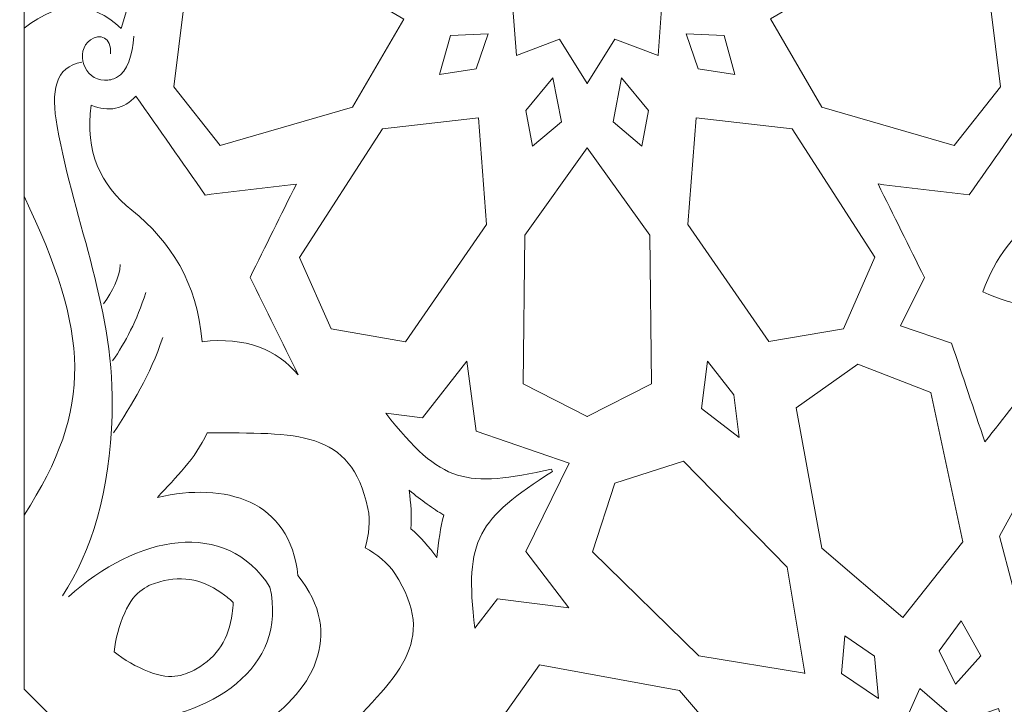
# Model space of a CAD drawing. Units: centimetres. Extents: x -10.4 to 10.5, y -13.8 to 13.1.
# Drawn here: x 2.1 to 3.8, y -10.3 to -9.1 of the extents above; entities that cross this region are included whole.
import ezdxf

# ---------------------------------------------------------------- set-up
doc = ezdxf.new("R2010")
doc.units = ezdxf.units.CM
doc.header["$MEASUREMENT"] = 0
doc.layers.add('PLAN_1', color=7, linetype='Continuous')

msp = doc.modelspace()

# ---------------------------------------------------------------- linework, layer by layer
at = {"layer": 'PLAN_1', "color": 250, "lineweight": 9}
for points, knots in [([(3.70142, -5.20817), (3.70142, -5.20817), (1.48405, -7.42554), (1.48405, -7.42554), (1.48405, -7.42554), (1.48405, -7.42554), (1.48405, -10.56135), (1.48405, -10.56135), (1.48405, -10.56135), (1.48405, -10.56135), (3.70142, -12.77872), (3.70142, -12.77872), (3.70142, -12.77872), (3.70142, -12.77872), (6.83725, -12.77872), (6.83725, -12.77872), (6.83725, -12.77872), (6.83725, -12.77872), (9.05463, -10.56135), (9.05463, -10.56135), (9.05463, -10.56135), (9.05463, -10.56135), (9.05463, -7.42554), (9.05463, -7.42554), (9.05463, -7.42554), (9.05463, -7.42554), (6.83725, -5.20817), (6.83725, -5.20817), (6.83725, -5.20817), (6.83725, -5.20817), (3.70142, -5.20817), (3.70142, -5.20817)], [0, 0, 0, 0, 0.1111111, 0.1111111, 0.1111111, 0.1111111, 0.2222222, 0.2222222, 0.2222222, 0.2222222, 0.3333333, 0.3333333, 0.3333333, 0.3333333, 0.4444444, 0.4444444, 0.4444444, 0.4444444, 0.5555556, 0.5555556, 0.5555556, 0.5555556, 0.6666667, 0.6666667, 0.6666667, 0.6666667, 0.7777778, 0.7777778, 0.7777778, 0.7777778, 1, 1, 1, 1]), ([(3.25054, -8.99347), (3.25054, -8.99347), (3.28502, -9.05507), (3.28502, -9.05507), (3.28502, -9.05507), (3.28502, -9.05507), (3.21752, -9.088), (3.21752, -9.088), (3.21752, -9.088), (3.21752, -9.088), (3.21064, -9.18026), (3.21064, -9.18026), (3.21064, -9.18026), (3.21064, -9.18026), (3.13329, -9.1506), (3.13329, -9.1506), (3.13329, -9.1506), (3.13329, -9.1506), (3.0835, -9.23025), (3.0835, -9.23025), (3.0835, -9.23025), (3.0835, -9.23025), (3.0835, -9.2306), (3.0835, -9.2306), (3.0835, -9.2306), (3.0835, -9.2306), (3.08338, -9.23043), (3.08338, -9.23043), (3.08338, -9.23043), (3.08338, -9.23043), (3.08328, -9.2306), (3.08328, -9.2306), (3.08328, -9.2306), (3.08328, -9.2306), (3.08328, -9.23025), (3.08328, -9.23025), (3.08328, -9.23025), (3.08328, -9.23025), (3.03349, -9.15063), (3.03349, -9.15063), (3.03349, -9.15063), (3.03349, -9.15063), (2.95614, -9.18026), (2.95614, -9.18026), (2.95614, -9.18026), (2.95614, -9.18026), (2.94924, -9.088), (2.94924, -9.088), (2.94924, -9.088), (2.94924, -9.088), (2.88176, -9.05511), (2.88176, -9.05511), (2.88176, -9.05511), (2.88176, -9.05511), (2.91621, -8.99347), (2.91621, -8.99347), (2.91621, -8.99347), (2.91621, -8.99347), (2.88176, -8.93183), (2.88176, -8.93183), (2.88176, -8.93183), (2.88176, -8.93183), (2.94924, -8.8989), (2.94924, -8.8989), (2.94924, -8.8989), (2.94924, -8.8989), (2.95612, -8.80668), (2.95612, -8.80668), (2.95612, -8.80668), (2.95612, -8.80668), (3.03349, -8.83632), (3.03349, -8.83632), (3.03349, -8.83632), (3.03349, -8.83632), (3.08326, -8.75667), (3.08326, -8.75667), (3.08326, -8.75667), (3.08326, -8.75667), (3.08326, -8.75633), (3.08326, -8.75633), (3.08326, -8.75633), (3.08326, -8.75633), (3.08338, -8.75651), (3.08338, -8.75651), (3.08338, -8.75651), (3.08338, -8.75651), (3.0835, -8.75633), (3.0835, -8.75633), (3.0835, -8.75633), (3.0835, -8.75633), (3.0835, -8.75667), (3.0835, -8.75667), (3.0835, -8.75667), (3.0835, -8.75667), (3.13329, -8.83632), (3.13329, -8.83632), (3.13329, -8.83632), (3.13329, -8.83632), (3.21064, -8.80666), (3.21064, -8.80666), (3.21064, -8.80666), (3.21064, -8.80666), (3.21752, -8.8989), (3.21752, -8.8989), (3.21752, -8.8989), (3.21752, -8.8989), (3.28502, -8.93183), (3.28502, -8.93183), (3.28502, -8.93183), (3.28502, -8.93183), (3.25054, -8.99347), (3.25054, -8.99347)], [0, 0, 0, 0, 0.0344828, 0.0344828, 0.0344828, 0.0344828, 0.0689655, 0.0689655, 0.0689655, 0.0689655, 0.1034483, 0.1034483, 0.1034483, 0.1034483, 0.137931, 0.137931, 0.137931, 0.137931, 0.1724138, 0.1724138, 0.1724138, 0.1724138, 0.2068966, 0.2068966, 0.2068966, 0.2068966, 0.2413793, 0.2413793, 0.2413793, 0.2413793, 0.2758621, 0.2758621, 0.2758621, 0.2758621, 0.3103448, 0.3103448, 0.3103448, 0.3103448, 0.3448276, 0.3448276, 0.3448276, 0.3448276, 0.3793103, 0.3793103, 0.3793103, 0.3793103, 0.4137931, 0.4137931, 0.4137931, 0.4137931, 0.4482759, 0.4482759, 0.4482759, 0.4482759, 0.4827586, 0.4827586, 0.4827586, 0.4827586, 0.5172414, 0.5172414, 0.5172414, 0.5172414, 0.5517241, 0.5517241, 0.5517241, 0.5517241, 0.5862069, 0.5862069, 0.5862069, 0.5862069, 0.6206897, 0.6206897, 0.6206897, 0.6206897, 0.6551724, 0.6551724, 0.6551724, 0.6551724, 0.6896552, 0.6896552, 0.6896552, 0.6896552, 0.7241379, 0.7241379, 0.7241379, 0.7241379, 0.7586207, 0.7586207, 0.7586207, 0.7586207, 0.7931034, 0.7931034, 0.7931034, 0.7931034, 0.8275862, 0.8275862, 0.8275862, 0.8275862, 0.862069, 0.862069, 0.862069, 0.862069, 0.8965517, 0.8965517, 0.8965517, 0.8965517, 0.9310345, 0.9310345, 0.9310345, 0.9310345, 1, 1, 1, 1]), ([(2.07086, -8.99347), (2.07086, -8.99347), (2.07086, -9.13067), (2.07086, -9.13067), (2.07086, -9.13067), (2.13867, -9.07997), (2.1916, -9.08119), (2.24559, -9.13149), (2.24559, -9.13149), (2.24559, -9.13149), (2.28191, -9.00903), (2.28191, -9.00903), (2.28191, -9.00903), (2.28191, -9.00903), (2.3194, -8.99347), (2.3194, -8.99347), (2.3194, -8.99347), (2.3194, -8.99347), (2.28191, -8.97792), (2.28191, -8.97792), (2.28191, -8.97792), (2.28191, -8.97792), (2.24559, -8.85545), (2.24559, -8.85545), (2.24559, -8.85545), (2.19158, -8.90577), (2.13867, -8.907), (2.07086, -8.85626), (2.07086, -8.85626), (2.07086, -8.85626), (2.07086, -8.99347), (2.07086, -8.99347)], [0, 0, 0, 0, 0.1111111, 0.1111111, 0.1111111, 0.1111111, 0.2222222, 0.2222222, 0.2222222, 0.2222222, 0.3333333, 0.3333333, 0.3333333, 0.3333333, 0.4444444, 0.4444444, 0.4444444, 0.4444444, 0.5555556, 0.5555556, 0.5555556, 0.5555556, 0.6666667, 0.6666667, 0.6666667, 0.6666667, 0.7777778, 0.7777778, 0.7777778, 0.7777778, 1, 1, 1, 1]), ([(2.75382, -9.1144), (2.75382, -9.1144), (2.66159, -9.27249), (2.66159, -9.27249), (2.66159, -9.27249), (2.66159, -9.27249), (2.4236, -9.34167), (2.4236, -9.34167), (2.4236, -9.34167), (2.4236, -9.34167), (2.34029, -9.23626), (2.34029, -9.23626), (2.34029, -9.23626), (2.34029, -9.23626), (2.35814, -9.09134), (2.35814, -9.09134), (2.35814, -9.09134), (2.35814, -9.09134), (2.59687, -9.02265), (2.59687, -9.02265), (2.59687, -9.02265), (2.59687, -9.02265), (2.75382, -9.1144), (2.75382, -9.1144)], [0, 0, 0, 0, 0.1428571, 0.1428571, 0.1428571, 0.1428571, 0.2857143, 0.2857143, 0.2857143, 0.2857143, 0.4285714, 0.4285714, 0.4285714, 0.4285714, 0.5714286, 0.5714286, 0.5714286, 0.5714286, 0.7142857, 0.7142857, 0.7142857, 0.7142857, 1, 1, 1, 1]), ([(3.41294, -9.11438), (3.41294, -9.11438), (3.50516, -9.27249), (3.50516, -9.27249), (3.50516, -9.27249), (3.50516, -9.27249), (3.74318, -9.34165), (3.74318, -9.34165), (3.74318, -9.34165), (3.74318, -9.34165), (3.82647, -9.23623), (3.82647, -9.23623), (3.82647, -9.23623), (3.82647, -9.23623), (3.80862, -9.0913), (3.80862, -9.0913), (3.80862, -9.0913), (3.80862, -9.0913), (3.56991, -9.02263), (3.56991, -9.02263), (3.56991, -9.02263), (3.56991, -9.02263), (3.41294, -9.11438), (3.41294, -9.11438)], [0, 0, 0, 0, 0.1428571, 0.1428571, 0.1428571, 0.1428571, 0.2857143, 0.2857143, 0.2857143, 0.2857143, 0.4285714, 0.4285714, 0.4285714, 0.4285714, 0.5714286, 0.5714286, 0.5714286, 0.5714286, 0.7142857, 0.7142857, 0.7142857, 0.7142857, 1, 1, 1, 1]), ([(2.90555, -9.14074), (2.90555, -9.14074), (2.88384, -9.20386), (2.88384, -9.20386), (2.88384, -9.20386), (2.88384, -9.20386), (2.81783, -9.21384), (2.81783, -9.21384), (2.81783, -9.21384), (2.81783, -9.21384), (2.83748, -9.14429), (2.83748, -9.14429), (2.83748, -9.14429), (2.83748, -9.14429), (2.90555, -9.14074), (2.90555, -9.14074)], [0, 0, 0, 0, 0.2, 0.2, 0.2, 0.2, 0.4, 0.4, 0.4, 0.4, 0.6, 0.6, 0.6, 0.6, 1, 1, 1, 1]), ([(3.26121, -9.14074), (3.26121, -9.14074), (3.28294, -9.20384), (3.28294, -9.20384), (3.28294, -9.20384), (3.28294, -9.20384), (3.34892, -9.21384), (3.34892, -9.21384), (3.34892, -9.21384), (3.34892, -9.21384), (3.3293, -9.14429), (3.3293, -9.14429), (3.3293, -9.14429), (3.3293, -9.14429), (3.26121, -9.14074), (3.26121, -9.14074)], [0, 0, 0, 0, 0.2, 0.2, 0.2, 0.2, 0.4, 0.4, 0.4, 0.4, 0.6, 0.6, 0.6, 0.6, 1, 1, 1, 1]), ([(3.02158, -9.21979), (3.02158, -9.21979), (3.03697, -9.29927), (3.03697, -9.29927), (3.03697, -9.29927), (3.03697, -9.29927), (2.98493, -9.34274), (2.98493, -9.34274), (2.98493, -9.34274), (2.98493, -9.34274), (2.97293, -9.27864), (2.97293, -9.27864), (2.97293, -9.27864), (2.97293, -9.27864), (3.02158, -9.21979), (3.02158, -9.21979)], [0, 0, 0, 0, 0.2, 0.2, 0.2, 0.2, 0.4, 0.4, 0.4, 0.4, 0.6, 0.6, 0.6, 0.6, 1, 1, 1, 1]), ([(3.1452, -9.21979), (3.1452, -9.21979), (3.12981, -9.29925), (3.12981, -9.29925), (3.12981, -9.29925), (3.12981, -9.29925), (3.18185, -9.34274), (3.18185, -9.34274), (3.18185, -9.34274), (3.18185, -9.34274), (3.19385, -9.27864), (3.19385, -9.27864), (3.19385, -9.27864), (3.19385, -9.27864), (3.1452, -9.21979), (3.1452, -9.21979)], [0, 0, 0, 0, 0.2, 0.2, 0.2, 0.2, 0.4, 0.4, 0.4, 0.4, 0.6, 0.6, 0.6, 0.6, 1, 1, 1, 1]), ([(2.56343, -9.7534), (2.52514, -9.70835), (2.47019, -9.68522), (2.39088, -9.69411), (2.39088, -9.69411), (2.38251, -9.58785), (2.33435, -9.51424), (2.2649, -9.45813), (2.2649, -9.45813), (2.20774, -9.41189), (2.17995, -9.35325), (2.19156, -9.26921), (2.19156, -9.26921), (2.22344, -9.28217), (2.25024, -9.27667), (2.27187, -9.25275), (2.27187, -9.25275), (2.31351, -9.31201), (2.35517, -9.37131), (2.39682, -9.4306), (2.39682, -9.4306), (2.45137, -9.42401), (2.50591, -9.41741), (2.56046, -9.41084), (2.56046, -9.41084), (2.53269, -9.46683), (2.50491, -9.52283), (2.47714, -9.57882), (2.47714, -9.57882), (2.50591, -9.63701), (2.53468, -9.6952), (2.56343, -9.7534)], [0, 0, 0, 0, 0.1111111, 0.1111111, 0.1111111, 0.1111111, 0.2222222, 0.2222222, 0.2222222, 0.2222222, 0.3333333, 0.3333333, 0.3333333, 0.3333333, 0.4444444, 0.4444444, 0.4444444, 0.4444444, 0.5555556, 0.5555556, 0.5555556, 0.5555556, 0.6666667, 0.6666667, 0.6666667, 0.6666667, 0.7777778, 0.7777778, 0.7777778, 0.7777778, 1, 1, 1, 1]), ([(3.64674, -9.66557), (3.64674, -9.66557), (3.68964, -9.5788), (3.68964, -9.5788), (3.68964, -9.5788), (3.66185, -9.52281), (3.63409, -9.46681), (3.60632, -9.41081), (3.60632, -9.41081), (3.66087, -9.41741), (3.71541, -9.42401), (3.76996, -9.43058), (3.76996, -9.43058), (3.81161, -9.37128), (3.85325, -9.312), (3.8949, -9.25271), (3.8949, -9.25271), (3.91656, -9.27664), (3.94332, -9.28215), (3.97522, -9.26916), (3.97522, -9.26916), (3.98683, -9.35323), (3.95904, -9.41186), (3.90187, -9.45811), (3.90187, -9.45811), (3.85395, -9.49684), (3.81615, -9.54392), (3.79459, -9.60433), (3.79459, -9.60433), (3.85255, -9.6318), (3.91256, -9.63837), (3.97387, -9.63189), (3.97387, -9.63189), (4.04696, -9.62415), (4.10808, -9.64597), (4.15932, -9.71358), (4.15932, -9.71358), (4.12759, -9.727), (4.11255, -9.74979), (4.11416, -9.78203), (4.11416, -9.78203), (4.0428, -9.76955), (3.97141, -9.7571), (3.90003, -9.74462), (3.90003, -9.74462), (3.86614, -9.78784), (3.83222, -9.83107), (3.7983, -9.8743), (3.7983, -9.8743), (3.77836, -9.81508), (3.75838, -9.75586), (3.73843, -9.6966), (3.73843, -9.6966), (3.73843, -9.6966), (3.64674, -9.66557), (3.64674, -9.66557)], [0, 0, 0, 0, 0.0666667, 0.0666667, 0.0666667, 0.0666667, 0.1333333, 0.1333333, 0.1333333, 0.1333333, 0.2, 0.2, 0.2, 0.2, 0.2666667, 0.2666667, 0.2666667, 0.2666667, 0.3333333, 0.3333333, 0.3333333, 0.3333333, 0.4, 0.4, 0.4, 0.4, 0.4666667, 0.4666667, 0.4666667, 0.4666667, 0.5333333, 0.5333333, 0.5333333, 0.5333333, 0.6, 0.6, 0.6, 0.6, 0.6666667, 0.6666667, 0.6666667, 0.6666667, 0.7333333, 0.7333333, 0.7333333, 0.7333333, 0.8, 0.8, 0.8, 0.8, 0.8666667, 0.8666667, 0.8666667, 0.8666667, 1, 1, 1, 1]), ([(2.8877, -9.29225), (2.8877, -9.29225), (2.90258, -9.4833), (2.90258, -9.4833), (2.90258, -9.4833), (2.90258, -9.4833), (2.75681, -9.69411), (2.75681, -9.69411), (2.75681, -9.69411), (2.75681, -9.69411), (2.62293, -9.67104), (2.62293, -9.67104), (2.62293, -9.67104), (2.62293, -9.67104), (2.5664, -9.54259), (2.5664, -9.54259), (2.5664, -9.54259), (2.5664, -9.54259), (2.71516, -9.31201), (2.71516, -9.31201), (2.71516, -9.31201), (2.71516, -9.31201), (2.8877, -9.29225), (2.8877, -9.29225)], [0, 0, 0, 0, 0.1428571, 0.1428571, 0.1428571, 0.1428571, 0.2857143, 0.2857143, 0.2857143, 0.2857143, 0.4285714, 0.4285714, 0.4285714, 0.4285714, 0.5714286, 0.5714286, 0.5714286, 0.5714286, 0.7142857, 0.7142857, 0.7142857, 0.7142857, 1, 1, 1, 1]), ([(3.27908, -9.29225), (3.27908, -9.29225), (3.2642, -9.4833), (3.2642, -9.4833), (3.2642, -9.4833), (3.2642, -9.4833), (3.40997, -9.69409), (3.40997, -9.69409), (3.40997, -9.69409), (3.40997, -9.69409), (3.54385, -9.67104), (3.54385, -9.67104), (3.54385, -9.67104), (3.54385, -9.67104), (3.60038, -9.54257), (3.60038, -9.54257), (3.60038, -9.54257), (3.60038, -9.54257), (3.45163, -9.31201), (3.45163, -9.31201), (3.45163, -9.31201), (3.45163, -9.31201), (3.27908, -9.29225), (3.27908, -9.29225)], [0, 0, 0, 0, 0.1428571, 0.1428571, 0.1428571, 0.1428571, 0.2857143, 0.2857143, 0.2857143, 0.2857143, 0.4285714, 0.4285714, 0.4285714, 0.4285714, 0.5714286, 0.5714286, 0.5714286, 0.5714286, 0.7142857, 0.7142857, 0.7142857, 0.7142857, 1, 1, 1, 1]), ([(3.08328, -9.82886), (3.08328, -9.82886), (3.0834, -9.82881), (3.0834, -9.82881), (3.0834, -9.82881), (3.0834, -9.82881), (3.08352, -9.82886), (3.08352, -9.82886), (3.08352, -9.82886), (3.08352, -9.82886), (3.08352, -9.82874), (3.08352, -9.82874), (3.08352, -9.82874), (3.08352, -9.82874), (3.19876, -9.76984), (3.19876, -9.76984), (3.19876, -9.76984), (3.19876, -9.76984), (3.19576, -9.50306), (3.19576, -9.50306), (3.19576, -9.50306), (3.19576, -9.50306), (3.0835, -9.34605), (3.0835, -9.34605), (3.0835, -9.34605), (3.0835, -9.34605), (3.0835, -9.34574), (3.0835, -9.34574), (3.0835, -9.34574), (3.0835, -9.34574), (3.08338, -9.34588), (3.08338, -9.34588), (3.08338, -9.34588), (3.08338, -9.34588), (3.08328, -9.34574), (3.08328, -9.34574), (3.08328, -9.34574), (3.08328, -9.34574), (3.08328, -9.34605), (3.08328, -9.34605), (3.08328, -9.34605), (3.08328, -9.34605), (2.97101, -9.50306), (2.97101, -9.50306), (2.97101, -9.50306), (2.97101, -9.50306), (2.96804, -9.76984), (2.96804, -9.76984), (2.96804, -9.76984), (2.96804, -9.76984), (3.08328, -9.82874), (3.08328, -9.82874), (3.08328, -9.82874), (3.08328, -9.82874), (3.08328, -9.82886), (3.08328, -9.82886)], [0, 0, 0, 0, 0.0666667, 0.0666667, 0.0666667, 0.0666667, 0.1333333, 0.1333333, 0.1333333, 0.1333333, 0.2, 0.2, 0.2, 0.2, 0.2666667, 0.2666667, 0.2666667, 0.2666667, 0.3333333, 0.3333333, 0.3333333, 0.3333333, 0.4, 0.4, 0.4, 0.4, 0.4666667, 0.4666667, 0.4666667, 0.4666667, 0.5333333, 0.5333333, 0.5333333, 0.5333333, 0.6, 0.6, 0.6, 0.6, 0.6666667, 0.6666667, 0.6666667, 0.6666667, 0.7333333, 0.7333333, 0.7333333, 0.7333333, 0.8, 0.8, 0.8, 0.8, 0.8666667, 0.8666667, 0.8666667, 0.8666667, 1, 1, 1, 1]), ([(2.07089, -10.00581), (2.19633, -9.81194), (2.18847, -9.67947), (2.07089, -9.43257), (2.07089, -9.43257), (2.07089, -9.43257), (2.07089, -10.00581), (2.07089, -10.00581)], [0, 0, 0, 0, 0.3333333, 0.3333333, 0.3333333, 0.3333333, 1, 1, 1, 1]), ([(3.01993, -9.92525), (3.01993, -9.92525), (3.02086, -9.92721), (3.02086, -9.92721), (3.02086, -9.92721), (2.8874, -10.01324), (2.86185, -10.04661), (2.88122, -10.2091), (2.88122, -10.2091), (2.88122, -10.2091), (2.92216, -10.15618), (2.92216, -10.15618), (2.92216, -10.15618), (2.92216, -10.15618), (3.05052, -10.17224), (3.05052, -10.17224), (3.05052, -10.17224), (3.05052, -10.17224), (2.97331, -10.07131), (2.97331, -10.07131), (2.97331, -10.07131), (2.97331, -10.07131), (3.05105, -9.91234), (3.05105, -9.91234), (3.05105, -9.91234), (3.05105, -9.91234), (2.88365, -9.85491), (2.88365, -9.85491), (2.88365, -9.85491), (2.88365, -9.85491), (2.86688, -9.7289), (2.86688, -9.7289), (2.86688, -9.7289), (2.86688, -9.7289), (2.78748, -9.83104), (2.78748, -9.83104), (2.78748, -9.83104), (2.78748, -9.83104), (2.7211, -9.82256), (2.7211, -9.82256), (2.7211, -9.82256), (2.82233, -9.95116), (2.86398, -9.9567), (3.01918, -9.92316), (3.01918, -9.92316), (3.01918, -9.92316), (3.01993, -9.92525), (3.01993, -9.92525)], [0, 0, 0, 0, 0.0769231, 0.0769231, 0.0769231, 0.0769231, 0.1538462, 0.1538462, 0.1538462, 0.1538462, 0.2307692, 0.2307692, 0.2307692, 0.2307692, 0.3076923, 0.3076923, 0.3076923, 0.3076923, 0.3846154, 0.3846154, 0.3846154, 0.3846154, 0.4615385, 0.4615385, 0.4615385, 0.4615385, 0.5384615, 0.5384615, 0.5384615, 0.5384615, 0.6153846, 0.6153846, 0.6153846, 0.6153846, 0.6923077, 0.6923077, 0.6923077, 0.6923077, 0.7692308, 0.7692308, 0.7692308, 0.7692308, 0.8461538, 0.8461538, 0.8461538, 0.8461538, 1, 1, 1, 1]), ([(3.28858, -9.81392), (3.28858, -9.81392), (3.2999, -9.7289), (3.2999, -9.7289), (3.2999, -9.7289), (3.2999, -9.7289), (3.34714, -9.78967), (3.34714, -9.78967), (3.34714, -9.78967), (3.34714, -9.78967), (3.35671, -9.86607), (3.35671, -9.86607), (3.35671, -9.86607), (3.35671, -9.86607), (3.28858, -9.81392), (3.28858, -9.81392)], [0, 0, 0, 0, 0.2, 0.2, 0.2, 0.2, 0.4, 0.4, 0.4, 0.4, 0.6, 0.6, 0.6, 0.6, 1, 1, 1, 1]), ([(3.65076, -10.18955), (3.65076, -10.18955), (3.50514, -10.065), (3.50514, -10.065), (3.50514, -10.065), (3.50514, -10.065), (3.45915, -9.81286), (3.45915, -9.81286), (3.45915, -9.81286), (3.45915, -9.81286), (3.57014, -9.73447), (3.57014, -9.73447), (3.57014, -9.73447), (3.57014, -9.73447), (3.70093, -9.78534), (3.70093, -9.78534), (3.70093, -9.78534), (3.70093, -9.78534), (3.7588, -10.05356), (3.7588, -10.05356), (3.7588, -10.05356), (3.7588, -10.05356), (3.65076, -10.18955), (3.65076, -10.18955)], [0, 0, 0, 0, 0.1428571, 0.1428571, 0.1428571, 0.1428571, 0.2857143, 0.2857143, 0.2857143, 0.2857143, 0.4285714, 0.4285714, 0.4285714, 0.4285714, 0.5714286, 0.5714286, 0.5714286, 0.5714286, 0.7142857, 0.7142857, 0.7142857, 0.7142857, 1, 1, 1, 1]), ([(3.87119, -10.22066), (3.87119, -10.22066), (3.82462, -10.04363), (3.82462, -10.04363), (3.82462, -10.04363), (3.82462, -10.04363), (3.944, -9.82644), (3.944, -9.82644), (3.944, -9.82644), (3.944, -9.82644), (4.07744, -9.84207), (4.07744, -9.84207), (4.07744, -9.84207), (4.07744, -9.84207), (4.16728, -9.95717), (4.16728, -9.95717), (4.16728, -9.95717), (4.16728, -9.95717), (4.04705, -10.17455), (4.04705, -10.17455), (4.04705, -10.17455), (4.04705, -10.17455), (3.87119, -10.22066), (3.87119, -10.22066)], [0, 0, 0, 0, 0.1428571, 0.1428571, 0.1428571, 0.1428571, 0.2857143, 0.2857143, 0.2857143, 0.2857143, 0.4285714, 0.4285714, 0.4285714, 0.4285714, 0.5714286, 0.5714286, 0.5714286, 0.5714286, 0.7142857, 0.7142857, 0.7142857, 0.7142857, 1, 1, 1, 1]), ([(2.56331, -10.11438), (2.64922, -10.2204), (2.59032, -10.326), (2.48378, -10.39229), (2.48378, -10.39229), (2.53402, -10.39483), (2.58031, -10.39278), (2.6291, -10.41121), (2.6291, -10.41121), (2.74289, -10.29641), (2.8173, -10.23333), (2.73754, -10.1108), (2.73754, -10.1108), (2.72493, -10.09139), (2.70594, -10.07612), (2.68391, -10.06441), (2.68391, -10.06441), (2.6912, -10.04056), (2.69382, -10.01631), (2.68905, -9.99371), (2.68905, -9.99371), (2.65879, -9.85064), (2.56155, -9.85865), (2.39994, -9.85796), (2.39994, -9.85796), (2.37846, -9.90545), (2.34426, -9.93675), (2.31056, -9.97408), (2.31056, -9.97408), (2.43275, -9.94562), (2.54907, -9.97864), (2.56331, -10.11438)], [0, 0, 0, 0, 0.1111111, 0.1111111, 0.1111111, 0.1111111, 0.2222222, 0.2222222, 0.2222222, 0.2222222, 0.3333333, 0.3333333, 0.3333333, 0.3333333, 0.4444444, 0.4444444, 0.4444444, 0.4444444, 0.5555556, 0.5555556, 0.5555556, 0.5555556, 0.6666667, 0.6666667, 0.6666667, 0.6666667, 0.7777778, 0.7777778, 0.7777778, 0.7777778, 1, 1, 1, 1]), ([(3.13287, -9.94855), (3.13287, -9.94855), (3.13299, -9.94852), (3.13299, -9.94852), (3.13299, -9.94852), (3.13299, -9.94852), (3.13301, -9.9484), (3.13301, -9.9484), (3.13301, -9.9484), (3.13301, -9.9484), (3.13311, -9.94849), (3.13311, -9.94849), (3.13311, -9.94849), (3.13311, -9.94849), (3.25625, -9.90864), (3.25625, -9.90864), (3.25625, -9.90864), (3.25625, -9.90864), (3.44279, -10.09941), (3.44279, -10.09941), (3.44279, -10.09941), (3.44279, -10.09941), (3.47443, -10.28982), (3.47443, -10.28982), (3.47443, -10.28982), (3.47443, -10.28982), (3.47464, -10.29003), (3.47464, -10.29003), (3.47464, -10.29003), (3.47464, -10.29003), (3.47448, -10.29), (3.47448, -10.29), (3.47448, -10.29), (3.47448, -10.29), (3.4745, -10.29018), (3.4745, -10.29018), (3.4745, -10.29018), (3.4745, -10.29018), (3.47427, -10.28996), (3.47427, -10.28996), (3.47427, -10.28996), (3.47427, -10.28996), (3.28385, -10.25833), (3.28385, -10.25833), (3.28385, -10.25833), (3.28385, -10.25833), (3.09311, -10.07177), (3.09311, -10.07177), (3.09311, -10.07177), (3.09311, -10.07177), (3.13294, -9.94862), (3.13294, -9.94862), (3.13294, -9.94862), (3.13294, -9.94862), (3.13287, -9.94855), (3.13287, -9.94855)], [0, 0, 0, 0, 0.0666667, 0.0666667, 0.0666667, 0.0666667, 0.1333333, 0.1333333, 0.1333333, 0.1333333, 0.2, 0.2, 0.2, 0.2, 0.2666667, 0.2666667, 0.2666667, 0.2666667, 0.3333333, 0.3333333, 0.3333333, 0.3333333, 0.4, 0.4, 0.4, 0.4, 0.4666667, 0.4666667, 0.4666667, 0.4666667, 0.5333333, 0.5333333, 0.5333333, 0.5333333, 0.6, 0.6, 0.6, 0.6, 0.6666667, 0.6666667, 0.6666667, 0.6666667, 0.7333333, 0.7333333, 0.7333333, 0.7333333, 0.8, 0.8, 0.8, 0.8, 0.8666667, 0.8666667, 0.8666667, 0.8666667, 1, 1, 1, 1]), ([(2.233, -10.2512), (2.2509, -10.26605), (2.27171, -10.27794), (2.29569, -10.28732), (2.29569, -10.28732), (2.33814, -10.30388), (2.36253, -10.29174), (2.37977, -10.28224), (2.37977, -10.28224), (2.4192, -10.26051), (2.43932, -10.22636), (2.44519, -10.18271), (2.44519, -10.18271), (2.44611, -10.17589), (2.44674, -10.16917), (2.44697, -10.16255), (2.44697, -10.16255), (2.44213, -10.15803), (2.43694, -10.15374), (2.43146, -10.14957), (2.43146, -10.14957), (2.39645, -10.12286), (2.35809, -10.11293), (2.31484, -10.12546), (2.31484, -10.12546), (2.29594, -10.13094), (2.2701, -10.13958), (2.25181, -10.18132), (2.25181, -10.18132), (2.24147, -10.2049), (2.23515, -10.22805), (2.233, -10.2512)], [0, 0, 0, 0, 0.1111111, 0.1111111, 0.1111111, 0.1111111, 0.2222222, 0.2222222, 0.2222222, 0.2222222, 0.3333333, 0.3333333, 0.3333333, 0.3333333, 0.4444444, 0.4444444, 0.4444444, 0.4444444, 0.5555556, 0.5555556, 0.5555556, 0.5555556, 0.6666667, 0.6666667, 0.6666667, 0.6666667, 0.7777778, 0.7777778, 0.7777778, 0.7777778, 1, 1, 1, 1]), ([(3.74528, -10.30932), (3.74528, -10.30932), (3.716, -10.24933), (3.716, -10.24933), (3.716, -10.24933), (3.716, -10.24933), (3.7556, -10.19561), (3.7556, -10.19561), (3.7556, -10.19561), (3.7556, -10.19561), (3.79089, -10.25866), (3.79089, -10.25866), (3.79089, -10.25866), (3.79089, -10.25866), (3.74528, -10.30932), (3.74528, -10.30932)], [0, 0, 0, 0, 0.2, 0.2, 0.2, 0.2, 0.4, 0.4, 0.4, 0.4, 0.6, 0.6, 0.6, 0.6, 1, 1, 1, 1]), ([(3.60733, -10.33545), (3.60733, -10.33545), (3.54027, -10.29014), (3.54027, -10.29014), (3.54027, -10.29014), (3.54027, -10.29014), (3.54631, -10.2226), (3.54631, -10.2226), (3.54631, -10.2226), (3.54631, -10.2226), (3.60013, -10.25944), (3.60013, -10.25944), (3.60013, -10.25944), (3.60013, -10.25944), (3.60733, -10.33545), (3.60733, -10.33545)], [0, 0, 0, 0, 0.2, 0.2, 0.2, 0.2, 0.4, 0.4, 0.4, 0.4, 0.6, 0.6, 0.6, 0.6, 1, 1, 1, 1]), ([(3.37402, -10.4663), (3.37402, -10.4663), (3.24944, -10.32068), (3.24944, -10.32068), (3.24944, -10.32068), (3.24944, -10.32068), (2.9973, -10.27471), (2.9973, -10.27471), (2.9973, -10.27471), (2.9973, -10.27471), (2.91895, -10.38567), (2.91895, -10.38567), (2.91895, -10.38567), (2.91895, -10.38567), (2.96982, -10.51649), (2.96982, -10.51649), (2.96982, -10.51649), (2.96982, -10.51649), (3.23803, -10.57433), (3.23803, -10.57433), (3.23803, -10.57433), (3.23803, -10.57433), (3.37402, -10.4663), (3.37402, -10.4663)], [0, 0, 0, 0, 0.1428571, 0.1428571, 0.1428571, 0.1428571, 0.2857143, 0.2857143, 0.2857143, 0.2857143, 0.4285714, 0.4285714, 0.4285714, 0.4285714, 0.5714286, 0.5714286, 0.5714286, 0.5714286, 0.7142857, 0.7142857, 0.7142857, 0.7142857, 1, 1, 1, 1]), ([(3.84188, -10.42098), (3.84188, -10.42098), (3.9098, -10.44019), (3.9098, -10.44019), (3.9098, -10.44019), (3.9098, -10.44019), (3.88536, -10.51119), (3.88536, -10.51119), (3.88536, -10.51119), (3.88536, -10.51119), (3.94573, -10.5813), (3.94573, -10.5813), (3.94573, -10.5813), (3.94573, -10.5813), (3.87007, -10.61503), (3.87007, -10.61503), (3.87007, -10.61503), (3.87007, -10.61503), (3.89119, -10.70655), (3.89119, -10.70655), (3.89119, -10.70655), (3.89119, -10.70655), (3.89142, -10.70681), (3.89142, -10.70681), (3.89142, -10.70681), (3.89142, -10.70681), (3.89121, -10.70676), (3.89121, -10.70676), (3.89121, -10.70676), (3.89121, -10.70676), (3.89128, -10.70695), (3.89128, -10.70695), (3.89128, -10.70695), (3.89128, -10.70695), (3.89102, -10.70669), (3.89102, -10.70669), (3.89102, -10.70669), (3.89102, -10.70669), (3.7995, -10.6856), (3.7995, -10.6856), (3.7995, -10.6856), (3.7995, -10.6856), (3.76577, -10.76125), (3.76577, -10.76125), (3.76577, -10.76125), (3.76577, -10.76125), (3.69567, -10.70091), (3.69567, -10.70091), (3.69567, -10.70091), (3.69567, -10.70091), (3.62466, -10.72536), (3.62466, -10.72536), (3.62466, -10.72536), (3.62466, -10.72536), (3.60546, -10.65741), (3.60546, -10.65741), (3.60546, -10.65741), (3.60546, -10.65741), (3.53751, -10.63818), (3.53751, -10.63818), (3.53751, -10.63818), (3.53751, -10.63818), (3.56195, -10.5672), (3.56195, -10.5672), (3.56195, -10.5672), (3.56195, -10.5672), (3.50159, -10.49709), (3.50159, -10.49709), (3.50159, -10.49709), (3.50159, -10.49709), (3.57725, -10.46337), (3.57725, -10.46337), (3.57725, -10.46337), (3.57725, -10.46337), (3.55615, -10.37185), (3.55615, -10.37185), (3.55615, -10.37185), (3.55615, -10.37185), (3.5559, -10.37159), (3.5559, -10.37159), (3.5559, -10.37159), (3.5559, -10.37159), (3.55611, -10.37164), (3.55611, -10.37164), (3.55611, -10.37164), (3.55611, -10.37164), (3.55606, -10.37141), (3.55606, -10.37141), (3.55606, -10.37141), (3.55606, -10.37141), (3.55632, -10.37168), (3.55632, -10.37168), (3.55632, -10.37168), (3.55632, -10.37168), (3.64784, -10.39278), (3.64784, -10.39278), (3.64784, -10.39278), (3.64784, -10.39278), (3.68157, -10.31714), (3.68157, -10.31714), (3.68157, -10.31714), (3.68157, -10.31714), (3.75164, -10.37749), (3.75164, -10.37749), (3.75164, -10.37749), (3.75164, -10.37749), (3.82266, -10.35303), (3.82266, -10.35303), (3.82266, -10.35303), (3.82266, -10.35303), (3.84188, -10.42098), (3.84188, -10.42098)], [0, 0, 0, 0, 0.0344828, 0.0344828, 0.0344828, 0.0344828, 0.0689655, 0.0689655, 0.0689655, 0.0689655, 0.1034483, 0.1034483, 0.1034483, 0.1034483, 0.137931, 0.137931, 0.137931, 0.137931, 0.1724138, 0.1724138, 0.1724138, 0.1724138, 0.2068966, 0.2068966, 0.2068966, 0.2068966, 0.2413793, 0.2413793, 0.2413793, 0.2413793, 0.2758621, 0.2758621, 0.2758621, 0.2758621, 0.3103448, 0.3103448, 0.3103448, 0.3103448, 0.3448276, 0.3448276, 0.3448276, 0.3448276, 0.3793103, 0.3793103, 0.3793103, 0.3793103, 0.4137931, 0.4137931, 0.4137931, 0.4137931, 0.4482759, 0.4482759, 0.4482759, 0.4482759, 0.4827586, 0.4827586, 0.4827586, 0.4827586, 0.5172414, 0.5172414, 0.5172414, 0.5172414, 0.5517241, 0.5517241, 0.5517241, 0.5517241, 0.5862069, 0.5862069, 0.5862069, 0.5862069, 0.6206897, 0.6206897, 0.6206897, 0.6206897, 0.6551724, 0.6551724, 0.6551724, 0.6551724, 0.6896552, 0.6896552, 0.6896552, 0.6896552, 0.7241379, 0.7241379, 0.7241379, 0.7241379, 0.7586207, 0.7586207, 0.7586207, 0.7586207, 0.7931034, 0.7931034, 0.7931034, 0.7931034, 0.8275862, 0.8275862, 0.8275862, 0.8275862, 0.862069, 0.862069, 0.862069, 0.862069, 0.8965517, 0.8965517, 0.8965517, 0.8965517, 0.9310345, 0.9310345, 0.9310345, 0.9310345, 1, 1, 1, 1])]:
    msp.add_open_spline(points, degree=3, knots=knots, dxfattribs=at)
at = {"layer": 'PLAN_1', "color": 114, "lineweight": 9}
msp.add_open_spline([(3.76814, -5.36926), (3.76814, -5.36926), (1.64513, -7.49224), (1.64513, -7.49224), (1.64513, -7.49224), (1.64513, -7.49224), (1.64513, -10.49464), (1.64513, -10.49464), (1.64513, -10.49464), (1.64513, -10.49464), (3.76814, -12.61764), (3.76814, -12.61764), (3.76814, -12.61764), (3.76814, -12.61764), (6.77053, -12.61764), (6.77053, -12.61764), (6.77053, -12.61764), (6.77053, -12.61764), (8.89355, -10.49464), (8.89355, -10.49464), (8.89355, -10.49464), (8.89355, -10.49464), (8.89355, -7.49224), (8.89355, -7.49224), (8.89355, -7.49224), (8.89355, -7.49224), (6.77053, -5.36926), (6.77053, -5.36926), (6.77053, -5.36926), (6.77053, -5.36926), (3.76814, -5.36926), (3.76814, -5.36926)], degree=3, knots=[0, 0, 0, 0, 0.1111111, 0.1111111, 0.1111111, 0.1111111, 0.2222222, 0.2222222, 0.2222222, 0.2222222, 0.3333333, 0.3333333, 0.3333333, 0.3333333, 0.4444444, 0.4444444, 0.4444444, 0.4444444, 0.5555556, 0.5555556, 0.5555556, 0.5555556, 0.6666667, 0.6666667, 0.6666667, 0.6666667, 0.7777778, 0.7777778, 0.7777778, 0.7777778, 1, 1, 1, 1], dxfattribs=at)
at = {"layer": 'PLAN_1', "color": 230, "lineweight": 9}
for points, knots in [([(2.07086, -9.13042), (2.07086, -9.13042), (2.07086, -9.13067), (2.07086, -9.13067), (2.07086, -9.13067), (2.07086, -9.13067), (2.07089, -9.43259), (2.07089, -9.43259)], [0, 0, 0, 0, 0.3333333, 0.3333333, 0.3333333, 0.3333333, 1, 1, 1, 1]), ([(2.22608, -9.17676), (2.22919, -9.14672), (2.20636, -9.14029), (2.19064, -9.15163), (2.19064, -9.15163), (2.16085, -9.17319), (2.17878, -9.22392), (2.21567, -9.22454), (2.21567, -9.22454), (2.22313, -9.22468), (2.23059, -9.22311), (2.23716, -9.21956), (2.23716, -9.21956), (2.25723, -9.20868), (2.26554, -9.18038), (2.26825, -9.14506)], [0, 0, 0, 0, 0.2, 0.2, 0.2, 0.2, 0.4, 0.4, 0.4, 0.4, 0.6, 0.6, 0.6, 0.6, 1, 1, 1, 1]), ([(2.17507, -9.19196), (2.12611, -9.19971), (2.11912, -9.24395), (2.13051, -9.3075), (2.13051, -9.3075), (2.16255, -9.48632), (2.23536, -9.63779), (2.22919, -9.82614), (2.22919, -9.82614), (2.22475, -9.96162), (2.19261, -10.07148), (2.14019, -10.15067)], [0, 0, 0, 0, 0.25, 0.25, 0.25, 0.25, 0.5, 0.5, 0.5, 0.5, 1, 1, 1, 1])]:
    msp.add_open_spline(points, degree=3, knots=knots, dxfattribs=at)
for points in [[(2.21403, -9.62587), (2.22912, -9.60352), (2.24308, -9.58095), (2.24369, -9.55538)], [(2.23022, -9.72861), (2.25291, -9.69474), (2.27405, -9.65699), (2.28956, -9.60557)], [(2.23183, -9.85764), (2.26512, -9.80729), (2.29714, -9.75472), (2.32032, -9.68681)], [(2.76633, -10.03026), (2.76774, -10.00786), (2.76675, -9.98477), (2.7631, -9.96087)], [(2.7631, -9.96087), (2.78542, -9.97946), (2.80617, -9.9943), (2.82544, -10.00576)], [(2.07089, -10.00561), (2.07089, -10.00561), (2.07089, -10.31833), (2.07089, -10.31833)], [(2.51305, -10.13518), (2.43336, -10.01016), (2.2741, -10.04156), (2.15065, -10.15233)], [(2.81311, -10.08163), (2.81575, -10.05268), (2.81992, -10.02755), (2.82544, -10.0058)], [(2.76633, -10.03029), (2.78317, -10.04511), (2.79882, -10.06213), (2.81311, -10.08163)], [(2.51305, -10.13518), (2.54509, -10.27995), (2.41029, -10.37035), (2.24467, -10.37933)], [(2.29204, -10.53948), (2.29204, -10.53948), (2.07089, -10.31836), (2.07089, -10.31836)]]:
    msp.add_open_spline(points, degree=3, dxfattribs=at)

doc.saveas('drawing.dxf')
